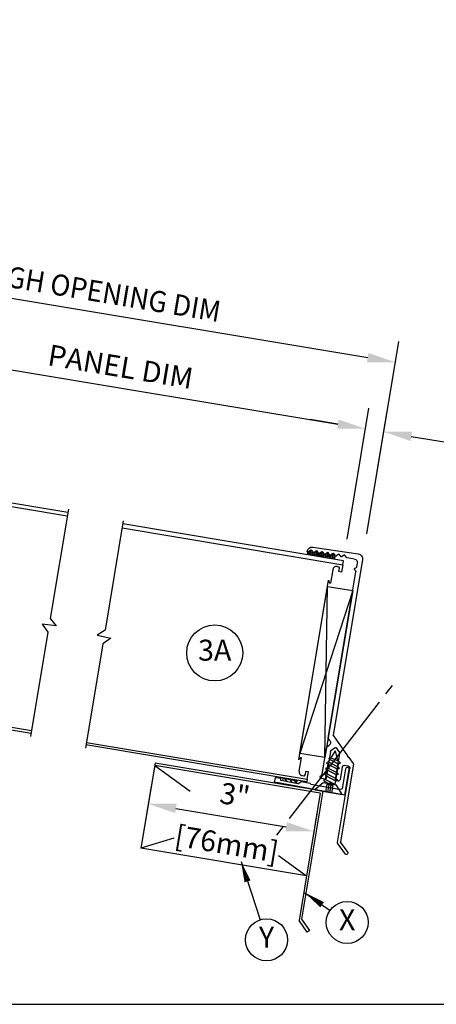
# Model space of a CAD drawing. Units: inches. Extents: x -24 to 80, y 0 to 45.
# Drawn here: x 31 to 39, y 1 to 19 of the extents above; entities that cross this region are included whole.
import ezdxf
from ezdxf.enums import TextEntityAlignment as Align

# ---------------------------------------------------------------- set-up
doc = ezdxf.new("R2010")
doc.units = ezdxf.units.IN
doc.header["$MEASUREMENT"] = 0
doc.linetypes.add('DASHED', pattern=[0.75, 0.5, -0.25])
for name, color, linetype in [('CONDITION', 134, 'Continuous'), ('DETAILS', 1, 'Continuous'), ('HATCH', 96, 'Continuous'), ('TAG', 120, 'Continuous'), ('TEXT', 30, 'Continuous')]:
    doc.layers.add(name, color=color, linetype=linetype)
doc.styles.add('ARIAL', font='arial.ttf')
doc.styles.add('ROMANS', font='romans')
doc.dimstyles.new('ARCHITECTURAL', dxfattribs={"dimscale": 4, "dimtxt": 0.09375, "dimasz": 0.125, "dimexe": 0.09375, "dimexo": 0.09375, "dimgap": 0.046875, "dimtad": 1, "dimdec": 4, "dimzin": 7, "dimdsep": 46, "dimlunit": 4, "dimtxsty": 'ROMANS', "dimcen": 0.125, "dimclrd": 40, "dimclre": 40, "dimclrt": 256, "dimadec": 0, "dimazin": 0, "dimtfac": 1, "dimtdec": 4, "dimtofl": 0, "dimtmove": 0, "dimatfit": 3, "dimfxl": 1, "dimfrac": 2, "dimtolj": 1, "dimtzin": 7, "dimarcsym": 0})
doc.dimstyles.new('METRIC', dxfattribs={"dimscale": 4, "dimtxt": 0.09375, "dimasz": 0.125, "dimexe": 0.09375, "dimexo": 0.09375, "dimgap": 0.046875, "dimtad": 1, "dimdec": 4, "dimzin": 7, "dimdsep": 46, "dimlunit": 4, "dimtxsty": 'ROMANS', "dimcen": 0.125, "dimclrd": 40, "dimclre": 40, "dimclrt": 256, "dimadec": 0, "dimazin": 0, "dimtfac": 1, "dimtdec": 4, "dimtofl": 0, "dimtmove": 0, "dimatfit": 3, "dimfxl": 1, "dimfrac": 2, "dimtolj": 1, "dimtzin": 7, "dimarcsym": 0})

# ---------------------------------------------------------------- blocks, each defined once
blk = doc.blocks.new('*D28')
at = {"layer": 'DEFPOINTS', "color": 0, "transparency": 16777216}
for p in [(33.55, 5.266), (36.509, 4.773), (36.395, 4.087)]:
    blk.add_point(p, dxfattribs=at)
at = {"layer": 'TEXT', "color": 40, "lineweight": -2, "transparency": 16777216}
for p, q in [((33.488, 4.896), (33.374, 4.21)), ((33.929, 4.498), (35.901, 4.169)), ((36.447, 4.403), (36.333, 3.717))]:
    blk.add_line(p, q, dxfattribs=at)
at = {"layer": 'TEXT', "color": 40, "transparency": 16777216}
for points in [[(33.942, 4.58), (33.915, 4.415), (33.435, 4.58)], [(35.915, 4.251), (35.888, 4.087), (36.395, 4.087)]]:
    blk.add_solid(points, dxfattribs=at)
at = {"layer": 'TEXT', "transparency": 16777216, "char_height": 0.375, "attachment_point": 5, "rotation": 350.54, "style": 'ROMANS'}
for s, insert in [('\\A1;3"', (34.982, 4.738)), ('\\A1;[76mm]', (34.837, 3.867))]:
    blk.add_mtext(s, dxfattribs=dict(at, insert=insert))
blk = doc.blocks.new('*D29')
at = {"layer": 'DEFPOINTS', "color": 0, "transparency": 16777216}
for p in [(37.849, 12.465), (37.276, 9.028), (25.398, 6.674)]:
    blk.add_point(p, dxfattribs=at)
at = {"layer": 'TEXT', "color": 40, "lineweight": -2, "transparency": 16777216}
for p, q in [((25.459, 7.044), (26.735, 14.697)), ((27.167, 14.245), (37.356, 12.547)), ((37.338, 9.398), (37.911, 12.835))]:
    blk.add_line(p, q, dxfattribs=at)
at = {"layer": 'TEXT', "color": 40, "transparency": 16777216}
for points in [[(27.18, 14.327), (27.153, 14.163), (26.673, 14.327)], [(37.37, 12.629), (37.342, 12.465), (37.849, 12.465)]]:
    blk.add_solid(points, dxfattribs=at)
at = {"layer": 'TEXT', "transparency": 16777216, "insert": (32.323, 13.766), "char_height": 0.375, "attachment_point": 5, "rotation": 350.5377, "style": 'ROMANS'}
blk.add_mtext('\\A1;\\W0.9375;ROUGH OPENING DIM', dxfattribs=at)
blk = doc.blocks.new('*D30')
at = {"layer": 'DEFPOINTS', "color": 0, "transparency": 16777216}
for p in [(37.642, 11.223), (37.276, 9.028), (36.926, 8.934)]:
    blk.add_point(p, dxfattribs=at)
at = {"layer": 'TEXT', "color": 40, "lineweight": -2, "transparency": 16777216}
for p, q in [((36.988, 9.304), (37.378, 11.647)), ((36.823, 11.359), (36.33, 11.441)), ((37.338, 9.398), (37.704, 11.592)), ((38.135, 11.14), (40.742, 10.706))]:
    blk.add_line(p, q, dxfattribs=at)
at = {"layer": 'TEXT', "color": 40, "transparency": 16777216}
for points in [[(36.837, 11.441), (36.81, 11.277), (37.317, 11.277)], [(38.149, 11.223), (38.122, 11.058), (37.642, 11.223)]]:
    blk.add_solid(points, dxfattribs=at)
at = {"layer": 'TEXT', "transparency": 16777216, "char_height": 0.375, "attachment_point": 5, "rotation": 350.5377, "style": 'ROMANS'}
for s, insert in [('\\A1;5/16"', (39.763, 11.349)), ('\\A1;[8mm]', (39.608, 10.415))]:
    blk.add_mtext(s, dxfattribs=dict(at, insert=insert))
blk = doc.blocks.new('*D31')
at = {"layer": 'DEFPOINTS', "color": 0, "transparency": 16777216}
for p in [(37.317, 11.277), (28.049, 10.414), (36.926, 8.934)]:
    blk.add_point(p, dxfattribs=at)
at = {"layer": 'TEXT', "color": 40, "lineweight": -2, "transparency": 16777216}
for p, q in [((28.11, 10.784), (28.501, 13.126)), ((28.932, 12.674), (36.823, 11.359)), ((36.988, 9.304), (37.378, 11.647))]:
    blk.add_line(p, q, dxfattribs=at)
at = {"layer": 'TEXT', "color": 40, "transparency": 16777216}
for points in [[(28.946, 12.756), (28.919, 12.592), (28.439, 12.756)], [(36.837, 11.441), (36.81, 11.277), (37.317, 11.277)]]:
    blk.add_solid(points, dxfattribs=at)
at = {"layer": 'TEXT', "transparency": 16777216, "insert": (32.94, 12.386), "char_height": 0.375, "attachment_point": 5, "rotation": 350.5377, "style": 'ROMANS'}
blk.add_mtext('\\A1;PANEL DIM', dxfattribs=at)
blk = doc.blocks.new('14FOAM')
at = {"linetype": 'Continuous'}
for p, q in [((-0.25, 0.0058), (-0.2058, 0.05)), ((-0.25, 0.05), (-0.25, 0)), ((0, 0.05), (-0.25, 0.05)), ((-0.25, 0), (0, 0)), ((-0.11742, 0.05), (-0.16742, 0)), ((-0.07902, 0), (-0.02902, 0.05)), ((0, 0), (0, 0.05))]:
    blk.add_line(p, q, dxfattribs=at)
blk = doc.blocks.new('34FHSCREW')
at = {"linetype": 'Continuous'}
for p, q in [((-0.1195, -0.148), (-0.2455, 0)), ((-0.2455, 0), (0.2455, 0)), ((0, 0), (0, 0)), ((0.2455, 0), (0.1195, -0.148)), ((0.1195, -0.148), (-0.1195, -0.148)), ((-0.089, -0.148), (-0.089, -0.17836)), ((-0.089, -0.17836), (0.0017, -0.148)), ((-0.089, -0.21876), (0.089, -0.15918)), ((0.089, -0.15918), (0.10838, -0.148)), ((0.089, -0.22422), (0.089, -0.15918)), ((-0.124, -0.19856), (-0.089, -0.17836)), ((-0.089, -0.21876), (-0.124, -0.19856)), ((-0.124, -0.30402), (-0.089, -0.2838)), ((-0.089, -0.32422), (-0.124, -0.30402)), ((-0.089, -0.21876), (-0.089, -0.2838)), ((-0.089, -0.2838), (0.089, -0.22422)), ((-0.089, -0.32422), (0.089, -0.26464)), ((-0.089, -0.32422), (-0.089, -0.38926)), ((-0.089, -0.38926), (0.089, -0.32968)), ((0.124, -0.24442), (0.089, -0.22422)), ((0.089, -0.26464), (0.124, -0.24442)), ((0.089, -0.32968), (0.089, -0.26464)), ((0.124, -0.34988), (0.089, -0.32968)), ((0.089, -0.37008), (0.124, -0.34988)), ((-0.124, -0.40946), (-0.089, -0.38926)), ((-0.089, -0.42968), (-0.124, -0.40946)), ((-0.124, -0.51492), (-0.089, -0.49472)), ((-0.089, -0.53512), (-0.124, -0.51492)), ((-0.089, -0.42968), (0.089, -0.37008)), ((-0.089, -0.42966), (-0.089, -0.49472)), ((-0.089, -0.49472), (0.089, -0.43512)), ((-0.089, -0.53512), (0.089, -0.47554)), ((0.089, -0.43512), (0.089, -0.37008)), ((0.124, -0.45534), (0.089, -0.43512)), ((0.089, -0.47554), (0.124, -0.45534)), ((0.089, -0.52828), (0.089, -0.47554)), ((-0.06982, -0.58144), (-0.0913, -0.59384)), ((-0.0913, -0.59384), (-0.05632, -0.61406)), ((-0.089, -0.53512), (-0.06982, -0.58144)), ((-0.089, -0.53512), (-0.089, -0.53512)), ((-0.06982, -0.58144), (0.089, -0.52828)), ((-0.05632, -0.61406), (0.07072, -0.57924)), ((-0.05632, -0.61406), (0, -0.75)), ((0.07072, -0.57924), (0, -0.75)), ((0.124, -0.54848), (0.07072, -0.57924)), ((0.089, -0.52828), (0.124, -0.54848))]:
    blk.add_line(p, q, dxfattribs=at)
at = {"linetype": 'DASHED'}
for p, q in [((-0.054, -0.131), (-0.054, 0)), ((-0.018, -0.131), (-0.018, 0)), ((0.018, -0.131), (0.018, 0)), ((0.054, -0.131), (0.054, 0)), ((-0.054, -0.131, 1.89411), (0, -0.17098, 1.89411)), ((0.054, -0.131), (-0.054, -0.131)), ((0.054, -0.131, 1.89411), (0, -0.17098, 1.89411))]:
    blk.add_line(p, q, dxfattribs=at)
blk = doc.blocks.new('fastener3')
for p, q in [((0, 1.125), (0, 1)), ((0, 0.875), (0, -0.875)), ((0, -1), (0, -1.125))]:
    blk.add_line(p, q)
blk = doc.blocks.new('800747')
for p, q in [((15.443, 7.776), (14.623, 7.79)), ((14.531, 7.7), (14.531, 4.525)), ((14.611, 7.554), (14.611, 7.629)), ((14.673, 7.689), (14.808, 7.687)), ((14.814, 7.689), (14.856, 7.73)), ((14.868, 7.73), (14.906, 7.691)), ((14.917, 7.691), (14.956, 7.729)), ((14.968, 7.729), (15.006, 7.689)), ((15.017, 7.689), (15.056, 7.727)), ((15.068, 7.727), (15.106, 7.687)), ((15.117, 7.687), (15.156, 7.725)), ((15.168, 7.725), (15.206, 7.686)), ((15.217, 7.685), (15.256, 7.723)), ((15.268, 7.723), (15.306, 7.684)), ((15.317, 7.684), (15.356, 7.722)), ((15.368, 7.722), (15.406, 7.682)), ((15.417, 7.682), (15.456, 7.72)), ((15.468, 7.72), (15.509, 7.677)), ((15.514, 7.675), (15.523, 7.674)), ((15.531, 7.682), (15.531, 7.684)), ((14.611, 4.464), (14.611, 7.469)), ((14.527, 4.515), (14.217, 4.204)), ((14.574, 4.42), (14.607, 4.453)), ((14.361, 3.742), (14.361, 4.23)), ((14.366, 4.24), (14.436, 4.31)), ((14.457, 4.31), (14.527, 4.24)), ((14.531, 4.23), (14.531, 3.742)), ((14.607, 4.302), (14.574, 4.335)), ((14.611, 3.799), (14.611, 4.291)), ((14.091, 4.073), (14.091, 2.669)), ((14.192, 4.18), (14.096, 4.083)), ((14.205, 4.184), (14.203, 4.184)), ((14.213, 4.194), (14.213, 4.192)), ((14.141, 2.648), (14.141, 3.989)), ((14.173, 4.021), (14.249, 4.021)), ((14.281, 3.989), (14.281, 3.767)), ((14.321, 3.727), (14.346, 3.727)), ((14.546, 3.727), (14.611, 3.727)), ((14.087, 2.658), (13.93, 2.501)), ((13.965, 2.465), (14.137, 2.637)), ((13.93, 2.48), (13.944, 2.465))]:
    blk.add_line(p, q)
for centre, radius, start, end in [((14.621, 7.7), 0.09, 89, 180), ((15.441, 7.686), 0.09, 359, 89), ((14.671, 7.629), 0.06, 89, 180), ((14.808, 7.695), 0.008, 269, 314), ((14.862, 7.725), 0.008, 44, 134), ((14.911, 7.696), 0.008, 224, 314), ((14.962, 7.723), 0.008, 44, 134), ((15.011, 7.695), 0.008, 224, 314), ((15.062, 7.721), 0.008, 44, 134), ((15.111, 7.693), 0.008, 224, 314), ((15.162, 7.719), 0.008, 44, 134), ((15.211, 7.691), 0.008, 224, 314), ((15.262, 7.718), 0.008, 44, 134), ((15.311, 7.689), 0.008, 224, 314), ((15.362, 7.716), 0.008, 44, 134), ((15.411, 7.688), 0.008, 224, 314), ((15.462, 7.714), 0.008, 44, 134), ((15.515, 7.683), 0.008, 224, 269), ((15.523, 7.682), 0.008, 269, 359), ((14.626, 7.554), 0.015, 180, 250.5288), ((14.626, 7.469), 0.015, 109.4712, 180), ((14.611, 7.512), 0.03, 289.4712, 70.5288), ((14.516, 4.525), 0.015, 315, 360), ((14.616, 4.377), 0.06, 135, 225), ((14.596, 4.464), 0.015, 315, 0), ((14.376, 4.23), 0.015, 135, 180), ((14.446, 4.3), 0.015, 45, 135), ((14.516, 4.23), 0.015, 0, 45), ((14.596, 4.291), 0.015, 0, 45), ((14.106, 4.073), 0.015, 135, 180), ((14.203, 4.169), 0.015, 90, 135), ((14.205, 4.192), 0.008, 270, 0), ((14.228, 4.194), 0.015, 135, 180), ((14.173, 3.989), 0.032, 90, 180), ((14.249, 3.989), 0.032, 0, 90), ((14.321, 3.767), 0.04, 180, 270), ((14.346, 3.742), 0.015, 270, 0), ((14.546, 3.742), 0.015, 180, 270), ((14.626, 3.799), 0.015, 180, 250.5288), ((14.611, 3.757), 0.03, 270, 70.5288), ((14.076, 2.669), 0.015, 315, 360), ((14.126, 2.648), 0.015, 315, 360), ((13.94, 2.49), 0.015, 135, 225), ((13.954, 2.476), 0.015, 225, 315)]:
    blk.add_arc(centre, radius, start, end)
blk = doc.blocks.new('800183')
for p, q in [((0, 0), (0.008, 0.471)), ((0.038, 0.5), (0.038, 0.5)), ((0.062, 0.141), (0.068, 0.469)), ((0, 0), (1.275, 0)), ((0.122, 0.08), (0.63, 0.08)), ((0.63, 0.08), (0.65, 0.1)), ((0.81, 0.1), (0.65, 0.1)), ((0.86, 0.05), (0.81, 0.1)), ((0.86, 0.05), (1.167, 0.05)), ((1.175, 0.058), (1.175, 0.08)), ((1.265, 0.09), (1.185, 0.09)), ((1.275, 0), (1.275, 0.08))]:
    blk.add_line(p, q)
for centre, radius, start, end in [((0.038, 0.47), 0.03, 90, 179), ((0.038, 0.47), 0.03, 359, 90), ((0.122, 0.14), 0.06, 179, 270), ((1.167, 0.058), 0.008, 270, 0), ((1.185, 0.08), 0.01, 90, 180), ((1.265, 0.08), 0.01, 0, 90)]:
    blk.add_arc(centre, radius, start, end)
blk = doc.blocks.new('PANEL4')
for p, q in [((-1.93, 0), (-1.797, 0)), ((-1.797, 0), (-1.797, -0.05)), ((-1.88, -0.095), (-1.88, -0.07)), ((-1.797, -0.05), (-1.86, -0.05)), ((-1.81, -0.165), (-1.567, -0.165)), ((1.835, -0.165), (1.592, -0.165)), ((1.955, 0), (1.822, 0)), ((1.822, 0), (1.822, -0.05)), ((1.822, -0.05), (1.885, -0.05)), ((1.905, -0.095), (1.905, -0.07)), ((1.639, -0.205), (-1.614, -0.205))]:
    blk.add_line(p, q)
at = {"linetype": 'Continuous'}
for points in [[(-1.93, -4), (-1.93, 0), (-2, 0), (-2, -4)], [(1.955, -4), (1.955, 0), (2, 0), (2, -4)], [(-2.055, -4), (-0.079, -4), (0.036, -4.125), (0.046, -3.875), (0.171, -4), (2.058, -4)]]:
    blk.add_lwpolyline(points, dxfattribs=at)
for centre, radius, start, end in [((-1.86, -0.07), 0.02, 90, 180), ((-1.81, -0.095), 0.07, 180, 270), ((-1.616, -0.155), 0.05, 272.331, 348.463), ((1.641, -0.155), 0.05, 191.537, 267.669), ((1.835, -0.095), 0.07, 270, 360), ((1.885, -0.07), 0.02, 360, 90)]:
    blk.add_arc(centre, radius, start, end)
blk = doc.blocks.new('100Roof3A')
for p, q in [((-0.274, 4.27), (-0.282, 4.222)), ((-0.263, 4.219), (-0.253, 4.276)), ((-0.23, 4.294), (-0.243, 4.215)), ((-0.223, 4.212), (-0.207, 4.307)), ((-0.19, 4.287), (-0.203, 4.209)), ((-0.184, 4.205), (-0.174, 4.265)), ((-0.154, 4.262), (-0.164, 4.202)), ((-0.144, 4.199), (-0.131, 4.279)), ((-0.108, 4.292), (-0.124, 4.196)), ((-0.105, 4.192), (-0.091, 4.273)), ((-0.075, 4.25), (-0.085, 4.189)), ((-0.065, 4.186), (-0.055, 4.247)), ((-0.032, 4.264), (-0.046, 4.182)), ((-0.026, 4.179), (-0.009, 4.277)), ((0.008, 4.258), (-0.006, 4.176)), ((0.014, 4.173), (0.024, 4.236)), ((0.044, 4.232), (0.033, 4.169)), ((0.053, 4.166), (0.067, 4.25)), ((0.09, 4.263), (0.073, 4.163)), ((0.093, 4.159), (0.107, 4.243)), ((0.123, 4.221), (0.112, 4.156)), ((0.166, 4.235), (0.152, 4.15)), ((0.171, 4.146), (0.188, 4.248)), ((0.205, 4.228), (0.191, 4.143)), ((0.132, 4.153), (0.143, 4.218)), ((0.211, 4.14), (0.222, 4.206))]:
    blk.add_line(p, q)
blk.add_lwpolyline([(0.037, 0.6), (-0.412, 0.675), (0.085, 3.657), (0.534, 3.582), (0.037, 0.6), (0.085, 3.657), (0.534, 3.582), (-0.412, 0.675)])
at = {"layer": 'CONDITION'}
for q in [(-2.999, 0.5), (-0.381, -2.288)]:
    blk.add_line((0, 0), q, dxfattribs=at)
at = {"extrusion": (0, 0, -1), "zscale": -1}
for name, p, rotation in [('800183', (-0.391, -0.072), 10.46269438364772), ('800747', (-13.774, -5.852), 9.462322208025688), ('34FHSCREW', (-0.101, -0.019), 189.4623222080256), ('14FOAM', (0.718, 0.183), 10.46232220802581)]:
    blk.add_blockref(name, p, dxfattribs=dict(at, rotation=rotation))
at = {"rotation": 260.5400000000006}
blk.add_blockref('PANEL4', (0.04, 2.141), dxfattribs=at)
at = {"extrusion": (0, 0, -1), "xscale": 1.499999999999999, "yscale": 1.499999999999999, "zscale": -1.5, "rotation": 37.74957397933906}
blk.add_blockref('fastener3', (-0.203, 0.551), dxfattribs=at)
blk = doc.blocks.new('100Roof5')
at = {"extrusion": (0, 0, -1), "zscale": -1, "rotation": 279.4623222080257}
blk.add_blockref('PANEL4', (-2.327, 1.798), dxfattribs=at)
blk = doc.blocks.new('Kalwall BSize Border')
blk.add_lwpolyline([(0.25, 0.25), (16.25, 0.25), (16.25, 10.25), (0.25, 10.25)], close=True)

msp = doc.modelspace()

# ---------------------------------------------------------------- linework, layer by layer
at = {"layer": 'CONDITION'}
for p, q in [((33.55623, 5.30506), (33.30311, 3.78601)), ((36.55488, 4.80541), (33.55623, 5.30506)), ((36.50885, 4.77253), (33.54965, 5.26561)), ((36.50885, 4.77253), (36.12918, 2.49391)), ((36.55488, 4.80541), (36.17368, 2.51764)), ((36.26232, 3.29293), (33.30311, 3.78601)), ((36.27468, 2.29022), (36.12918, 2.49391)), ((36.17368, 2.51764), (36.31537, 2.31929)), ((36.31537, 2.31929), (36.27468, 2.29022))]:
    msp.add_line(p, q, dxfattribs=at)
at = {"layer": 'HATCH'}
for p, q in [((33.54965, 5.26561), (34.18552, 4.8032)), ((33.89193, 3.96721), (33.30311, 3.78601)), ((35.76403, 3.65529), (36.26232, 3.29293))]:
    msp.add_line(p, q, dxfattribs=at)
at = {"layer": 'TAG'}
msp.add_circle((34.62202, 7.27461), 0.5, dxfattribs=at)
at = {"layer": 'TEXT', "color": 40}
for p, q in [((35.09182, 3.55138), (35.43182, 2.50763)), ((36.23325, 2.99309), (36.68254, 2.67754))]:
    msp.add_line(p, q, dxfattribs=at)
for points in [[(35.09182, 3.55138, 0, 0.1125, 0), (35.20797, 3.19482, 0.1125, 0.1125, 0)], [(36.23325, 2.99309, 0, 0.1125, 0), (36.54013, 2.77756, 0.1125, 0.1125, 0)]]:
    msp.add_lwpolyline(points, format="xyseb", dxfattribs=at)
for centre in [(36.98941, 2.46201), (35.54797, 2.15107)]:
    msp.add_circle(centre, 0.375, dxfattribs=at)

# ---------------------------------------------------------------- block references
at = {"xscale": 4, "yscale": 4, "zscale": 4}
msp.add_blockref('Kalwall BSize Border', (0, 0), dxfattribs=at)
at = {"layer": 'DETAILS'}
for name, p in [('100Roof3A', (36.55488, 4.80541)), ('100Roof5', (25.39771, 6.67363))]:
    msp.add_blockref(name, p, dxfattribs=at)

# ---------------------------------------------------------------- texts
at = {"layer": 'TAG', "style": 'ARIAL'}
msp.add_text('3A', height=0.375, dxfattribs=at).set_placement((34.62202, 7.27461), align=Align.MIDDLE)
at = {"layer": 'TEXT', "style": 'ROMANS'}
for s, p in [('X', (36.98941, 2.46201)), ('Y', (35.54797, 2.15107))]:
    msp.add_text(s, height=0.375, rotation=360, dxfattribs=at).set_placement(p, align=Align.MIDDLE)

# ---------------------------------------------------------------- dimensions: what is measured, and where the dimension line sits
at = {"layer": 'TEXT'}
for base, p1, p2, text, picture, middle in [((37.84915, 12.46461), (25.39771, 6.67363), (37.27636, 9.02784), '\\W0.9375;ROUGH OPENING DIM', '*D29', (32.32288, 13.76583)), ((37.31664, 11.27681), (28.04864, 10.41371), (36.92619, 8.93412), 'PANEL DIM', '*D31', (32.93951, 12.3865))]:
    dim = msp.add_linear_dim(base=base, p1=p1, p2=p2, angle=350.537678, text=text, dimstyle='ARCHITECTURAL', dxfattribs=at)
    dim.commit()
    dim.dimension.update_dxf_attribs({"geometry": picture, "text_midpoint": middle})
dim = msp.add_linear_dim(base=(37.64214, 11.22256), p1=(36.92619, 8.93412), p2=(37.27636, 9.02784), angle=350.537678, dimstyle='METRIC', override={"dimpost": '\\X '}, dxfattribs=at)
dim.commit()
dim.dimension.update_dxf_attribs({"geometry": '*D30', "text_midpoint": (39.68539, 10.88201)})
dim = msp.add_aligned_dim(p1=(33.54965, 5.26561), p2=(36.50885, 4.77253), distance=-0.69524, dimstyle='METRIC', override={"dimpost": '\\X '}, dxfattribs=at)
dim.commit()
dim.dimension.update_dxf_attribs({"geometry": '*D28', "text_midpoint": (34.91498, 4.33328)})

doc.saveas('drawing.dxf')
